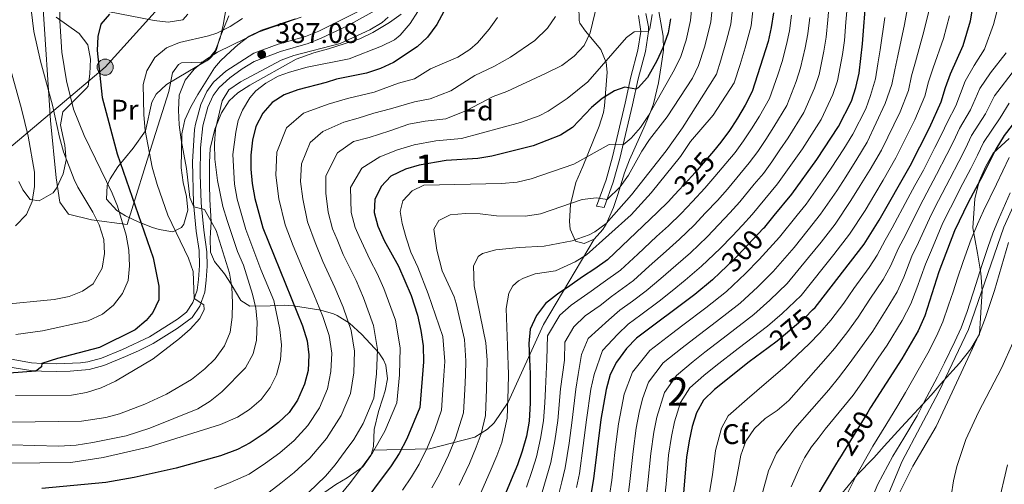
# Model space of a CAD drawing. Units: metres. Extents: x 599847 to 606690, y 4780057 to 4784790.
# Drawn here: x 602173 to 602519, y 4781225 to 4781389 of the extents above; entities that cross this region are included whole.
import ezdxf
from ezdxf.enums import TextEntityAlignment as Align

# ---------------------------------------------------------------- set-up
doc = ezdxf.new("R2010")
doc.units = ezdxf.units.M
doc.header["$MEASUREMENT"] = 0
for name, pattern in [('DGN Style 3', [119.47516, 85.3394, -34.13576]), ('DGN Style 5', [59.73758, 25.60182, -34.13576]), ('DGN Style 7', [170.6788, 76.80546, -34.13576, 25.60182, -34.13576])]:
    doc.linetypes.add(name, pattern=pattern)
for name, color, linetype, lineweight in [('Nivel 11', 7, 'Continuous', 0), ('Nivel 13', 7, 'Continuous', 0), ('Nivel 16', 7, 'Continuous', 0), ('Nivel 21', 7, 'Continuous', 0), ('Nivel 22', 7, 'Continuous', 0), ('Nivel 32', 7, 'Continuous', 0), ('Nivel 35', 7, 'Continuous', 0), ('Nivel 37', 7, 'Continuous', 0), ('Nivel 4', 7, 'Continuous', 0), ('Nivel 41', 7, 'Continuous', 0), ('Nivel 48', 7, 'Continuous', 0), ('Nivel 5', 7, 'Continuous', 0), ('Nivel 57', 7, 'Continuous', 0), ('Nivel 7', 7, 'Continuous', 0)]:
    doc.layers.add(name, color=color, linetype=linetype, lineweight=lineweight)
doc.styles.add('Style-Arial', font='txt')
doc.styles.add('Style-Arial Narrow', font='txt')
doc.styles.add('Style-Helvetica-Narrow-Oblique', font='txt')

# ---------------------------------------------------------------- blocks, each defined once
blk = doc.blocks.new('5PATER')
at = {"layer": 'Nivel 7', "linetype": 'Continuous', "lineweight": 0}
h = blk.add_hatch(color=51, dxfattribs=at)
edge = h.paths.add_edge_path()
edge.add_ellipse((0, 0), major_axis=(-11, -11.1), ratio=0.999422, start_angle=0, end_angle=360)
blk = doc.blocks.new('5PELE')
at = {"layer": 'Nivel 32', "linetype": 'Continuous', "lineweight": 0}
h = blk.add_hatch(color=9, dxfattribs=at)
edge = h.paths.add_edge_path()
edge.add_arc((0, 0), 28.5, 0, 360)
at = {"layer": 'Nivel 32', "color": 252, "linetype": 'Continuous', "lineweight": 0}
blk.add_circle((0, 0, 0), 28.5, dxfattribs=at)

msp = doc.modelspace()

# ---------------------------------------------------------------- linework, layer by layer
at = {"layer": 'Nivel 11', "color": 142, "linetype": 'DGN Style 3', "lineweight": 13}
msp.add_polyline3d([(602512.97, 4781202.06, 227.61), (602520.07, 4781232.35, 225)], dxfattribs=at)
at = {"layer": 'Nivel 13', "color": 4, "linetype": 'Continuous', "lineweight": 0}
msp.add_polyline3d([(602526.96, 4781333.98, 237.66), (602518.8, 4781316.01, 237.66), (602506.38, 4781280.03, 237.66), (602496.03, 4781258.02, 237.66), (602483.06, 4781233.59, 237.66), (602473.93, 4781211.7, 237.66)], dxfattribs=at)
at = {"layer": 'Nivel 16', "color": 1, "linetype": 'Continuous', "lineweight": 13}
msp.add_polyline3d([(602246.24, 4781390.38, 397.26), (602242.91, 4781382.36, 394.98), (602241.83, 4781378.5, 393.61), (602241.25, 4781377.27, 393.61), (602239.4, 4781375.22, 393.5), (602238.41, 4781374.62, 393.27), (602236.49, 4781374.09, 392.7), (602232.93, 4781374, 392.7), (602229.6, 4781373.81, 393.39), (602228.5, 4781373.27, 394.41), (602226.36, 4781370.4, 395.89), (602225.12, 4781363.8, 396.8), (602219.75, 4781346.78, 401.14), (602210.44, 4781316.95, 410.6), (602197.88, 4781318.61, 414.13), (602189.81, 4781320.6, 415.27), (602186.8, 4781324.84, 414.36), (602185.52, 4781333.41, 413.45), (602183.45, 4781353.53, 412.31), (602180.78, 4781394.66, 407.63)], dxfattribs=at)
at = {"layer": 'Nivel 21', "color": 7, "linetype": 'DGN Style 3', "lineweight": 0}
for points in [[(602165.45, 4781267.33, 400.43), (602176.51, 4781265.58, 399.88), (602180.3, 4781265.33, 399.82), (602185.44, 4781265.22, 399.66), (602190.41, 4781265.31, 399.11), (602197.13, 4781265.92, 398.34), (602202.27, 4781267.33, 397.83), (602209.88, 4781270.45, 397.6), (602214.43, 4781272.5, 397.18), (602219.58, 4781275.05, 396.69), (602228.01, 4781280.35, 395.84), (602233.28, 4781284.27, 395.78), (602235.96, 4781288.25, 395.1), (602237.72, 4781293.17, 394.07), (602238.26, 4781297.34, 393.16), (602238.59, 4781302.3, 392.61), (602238.5, 4781307.37, 391.66), (602237.38, 4781314.97, 390.65), (602236.45, 4781324.59, 389.4), (602236.1, 4781334.53, 388.28), (602236.29, 4781343.93, 387.24), (602237.05, 4781351.7, 386.45), (602238.86, 4781358.28, 386.62), (602240.73, 4781362.37, 386.78), (602242.83, 4781365.21, 386.78), (602246.54, 4781368.56, 386.88), (602250.86, 4781371.76, 386.94), (602255.13, 4781374.34, 386.99), (602264.4, 4781377.88, 387.23), (602274.06, 4781380.65, 386.76), (602278.7, 4781382.49, 386.58), (602287.92, 4781386.9, 386.12), (602298.7, 4781392.92, 385.64)], [(602390.33, 4781390.49, 356.76), (602391.13, 4781384.95, 354.36), (602390.12, 4781378.35, 352.54), (602387.62, 4781368.88, 349.81), (602385.64, 4781359.7, 348.44), (602381.14, 4781340.78, 343.65), (602378.9, 4781332.63, 341.84), (602375.49, 4781323.4, 339.82), (602378.2, 4781322.88, 340.41)]]:
    msp.add_polyline3d(points, dxfattribs=at)
at = {"layer": 'Nivel 21', "color": 7, "linetype": 'Continuous', "lineweight": 0}
for points in [[(602292.14, 4781392.13, 385.83), (602277.82, 4781385.04, 386.57), (602273.19, 4781383.19, 386.76), (602263.57, 4781380.43, 387.23), (602255.01, 4781377.28, 387), (602245.19, 4781370.91, 386.89), (602240.84, 4781367.03, 386.78), (602238.41, 4781363.75, 386.78), (602236.33, 4781359.2, 386.62), (602234.43, 4781352.27, 386.45), (602234.12, 4781350.35, 386.55), (602233.43, 4781339.02, 387.8), (602233.77, 4781324.44, 389.4), (602234.71, 4781314.64, 390.65), (602235.75, 4781307.82, 391.56), (602235.91, 4781302.5, 392.59), (602235.59, 4781297.6, 393.16), (602235.09, 4781293.8, 394.07), (602233.55, 4781289.47, 395.1), (602231.29, 4781286.13, 395.78), (602228.1, 4781283.66, 395.67), (602218.28, 4781277.41, 396.69), (602208.79, 4781272.91, 397.6), (602201.4, 4781269.88, 397.83), (602196.59, 4781268.55, 398.34), (602194.06, 4781268.2, 398.63), (602185.42, 4781267.9, 399.66), (602180.42, 4781268.02, 399.82), (602176.84, 4781268.25, 399.88), (602168.31, 4781269.77, 400.23)], [(602392.94, 4781391.18, 356.76), (602393.87, 4781386.57, 354.92), (602393.84, 4781384.94, 354.36), (602392.75, 4781377.8, 352.54), (602390.23, 4781368.25, 349.81), (602388.25, 4781359.11, 348.44), (602383.76, 4781340.21, 343.67), (602381.46, 4781331.8, 341.84), (602378.2, 4781322.88, 340.41)]]:
    msp.add_polyline3d(points, dxfattribs=at)
at = {"layer": 'Nivel 22', "color": 30, "linetype": 'DGN Style 5', "lineweight": 30, "flags": 128}
for points, elevation in [([(602416.66, 4781342.8), (602410.96, 4781336.1), (602409.24, 4781334.07), (602404.6, 4781329.14), (602403.03, 4781327.4)], 325), ([(602434.34, 4781315.64), (602425.1, 4781305.87), (602423.66, 4781304.35), (602419.09, 4781300.02)], 300), ([(602451.58, 4781286.9), (602448.93, 4781284.26), (602440.53, 4781277.02), (602439.06, 4781275.93), (602435.92, 4781273.58)], 275), ([(602471.96, 4781252.47), (602470.94, 4781250.87), (602461.03, 4781234.59)], 250)]:
    msp.add_lwpolyline(points, dxfattribs=dict(at, elevation=elevation))
at = {"layer": 'Nivel 32', "color": 6, "linetype": 'DGN Style 7', "lineweight": 0}
msp.add_polyline3d([(601914.24, 4781207.7, 413.8), (601937.08, 4781226.89, 416.69), (601995.14, 4781238.25, 407.11), (602048.79, 4781266.34, 413.07), (602081.26, 4781285.18, 416.47), (602115.54, 4781308.23, 420.34), (602164.7, 4781340.23, 418.19), (602202.71, 4781372.35, 399.25), (602232.08, 4781404.97, 403.96)], dxfattribs=at)
at = {"layer": 'Nivel 35', "color": 92, "linetype": 'DGN Style 3', "lineweight": 0}
for points in [[(602374.75, 4781311.83, 344.76), (602377.81, 4781315.23, 346.7), (602378.91, 4781317.11, 347.49), (602381.5, 4781322.91, 347.49), (602383.07, 4781327.55, 348.5), (602385.44, 4781335.19, 350.91), (602387.18, 4781339.75, 352.04), (602392.68, 4781352.05, 352.96), (602394.57, 4781356.63, 353.58), (602395.61, 4781359.42, 354.33), (602397.31, 4781366.79, 357.41), (602398.32, 4781372.75, 359.46), (602399.16, 4781378.36, 359.8), (602399.04, 4781383.22, 360.98), (602396.4, 4781397.95, 366.3), (602394.99, 4781402.58, 367.37), (602391.4, 4781410.4, 369.1), (602388.93, 4781414.88, 370.75), (602385.74, 4781419.76, 371.77), (602382.45, 4781423.54, 371.52), (602380.1, 4781425.68, 370.75)], [(602269.59, 4781389.31, 391.64), (602257.68, 4781385.39, 393.09), (602253.32, 4781383.22, 394.05), (602249.42, 4781380.21, 395.26), (602246.87, 4781377.96, 395.82), (602243.25, 4781374.53, 396.21), (602241.19, 4781372.09, 396.28), (602235.31, 4781362.71, 396.28), (602232.84, 4781358.42, 396.83), (602230.7, 4781353.81, 397.65), (602229.7, 4781348.92, 398.12), (602229.41, 4781336.88, 399.02), (602230.15, 4781331.74, 399.7), (602231.35, 4781326.85, 400.61), (602231.75, 4781321.97, 401.31), (602230.33, 4781317.06, 401.99), (602229.56, 4781315.86, 402.21), (602226.53, 4781314.33, 403.35), (602221.75, 4781315.17, 404.61), (602219.4, 4781315.91, 404.94), (602214.37, 4781317.86, 405.17), (602209.89, 4781320.04, 405.53), (602206.75, 4781321.9, 405.4), (602203.22, 4781325.84, 404.26), (602203.41, 4781330.71, 403.18), (602204.46, 4781332.97, 402.66), (602207.14, 4781337.2, 402.72), (602212.55, 4781343.88, 401.3), (602216.95, 4781349.98, 400.38), (602219.16, 4781360.05, 399.05), (602220.59, 4781362.84, 398.79), (602224.31, 4781366.28, 398.57), (602238.73, 4781374.76, 397.88), (602241.39, 4781378.04, 398.56), (602243.13, 4781382.6, 399.72), (602244.24, 4781387.17, 400.84), (602245.88, 4781396.89, 402.64)], [(602369.28, 4781393.91, 357.41), (602369.45, 4781388.78, 357.6), (602369.67, 4781387.78, 357.41), (602371.62, 4781385, 365), (602377.09, 4781378.56, 352.28), (602378.91, 4781374.03, 350.92), (602379.25, 4781370.52, 349.89), (602378.35, 4781358.73, 345.95), (602377.95, 4781356.32, 345.44), (602376.54, 4781351.58, 345.04), (602370.72, 4781337.37, 344.07), (602368.31, 4781331.75, 344.07), (602366.43, 4781324.04, 344.07), (602366.08, 4781318.06, 343.18), (602366.32, 4781315.27, 342.7), (602368.1, 4781311.08, 342.7), (602371.25, 4781310.23, 343.05), (602374.75, 4781311.83, 344.76)], [(602185.51, 4781389.92, 410.87), (602193.6, 4781384.14, 410.19), (602196.63, 4781380.16, 410.18), (602197.53, 4781375.18, 410.81), (602197.31, 4781370.04, 412.01), (602196.67, 4781365.6, 414.58), (602196.18, 4781364.9, 414.75), (602192.61, 4781361.47, 414.28), (602187.83, 4781356.67, 412.92), (602187.01, 4781352.03, 414.6), (602187.29, 4781350.24, 415.2), (602188.5, 4781344.88, 416.12), (602189, 4781339.64, 416.34), (602187.93, 4781334.8, 415.7), (602185.62, 4781329.77, 415.62), (602184.41, 4781328.05, 415.66), (602179.47, 4781325.32, 415.92), (602176.37, 4781325.78, 416.34), (602173.73, 4781329.11, 418.67), (602172.36, 4781332.05, 420.22)], [(602231.84, 4781391.05, 405.63), (602229.99, 4781389.05, 405.63), (602224.91, 4781388.12, 405.46), (602219.92, 4781388.77, 405.96), (602203.7, 4781391.91, 412.92)], [(602296.76, 4781237.53, 369.36), (602297.15, 4781238.82, 369.72), (602297.28, 4781244.77, 371.77), (602298.82, 4781251.08, 373.82), (602300.37, 4781255.81, 374.25), (602301.22, 4781258.45, 374.17), (602302.06, 4781262.66, 373.82), (602301.42, 4781267.47, 374.84), (602300.62, 4781269.3, 375.19), (602299.03, 4781271.74, 374.85), (602293.03, 4781278.18, 378.61), (602288.62, 4781282.18, 379.3), (602284.33, 4781284.87, 379.15), (602283, 4781285.47, 379.3), (602278.53, 4781286.79, 381.1), (602268.96, 4781288.37, 387.06), (602265.64, 4781288.5, 388.53), (602260.75, 4781288.35, 389.58), (602253.56, 4781288.25, 390.58), (602250.39, 4781290.15, 391.26), (602247.03, 4781295.91, 394.68), (602244.73, 4781299.57, 394.34), (602241.19, 4781303.92, 395.37), (602239.77, 4781307.24, 397.76), (602239.65, 4781312.19, 398.05), (602239.73, 4781314.07, 397.76), (602240.05, 4781317.92, 396.74), (602239.47, 4781325.8, 393.66), (602239.43, 4781331.05, 393.32), (602239.38, 4781338.75, 390.24), (602239.68, 4781343.7, 389.57), (602241.23, 4781350.5, 388.53), (602243.64, 4781356.29, 388.53), (602246.37, 4781360.46, 388.19), (602249.37, 4781363.33, 387.16), (602253.6, 4781365.95, 386.46), (602269.95, 4781375.2, 388.19), (602276.06, 4781377.34, 387.5), (602281.31, 4781378.78, 387.5), (602292.31, 4781382.36, 386.14), (602296.85, 4781384.49, 385.79), (602302.78, 4781388.03, 385.45), (602306.79, 4781390.96, 385.39)], [(602456.64, 4781215.97, 255.17), (602467.23, 4781228.82, 253.8), (602473.14, 4781234.82, 252.09), (602476.79, 4781238.87, 251.75), (602482.87, 4781245.56, 251.75), (602493.3, 4781256.84, 250.72), (602497.47, 4781261.77, 249.35), (602503.21, 4781268.11, 249.01), (602507.2, 4781273.22, 249.01), (602510.31, 4781278.31, 249.35), (602511.26, 4781293.55, 251.75), (602510.69, 4781299.85, 251.4), (602509.59, 4781306.85, 251.75), (602507.96, 4781315.77, 254.82), (602508.59, 4781325.93, 255.17), (602510.12, 4781332.24, 254.14), (602512.54, 4781337.51, 253.8), (602515.13, 4781342.08, 253.12), (602520.7, 4781347.2, 251.75)], [(602296.76, 4781237.53, 369.36), (602316.84, 4781238.02, 357.73), (602332.8, 4781242.1, 349.29), (602337.22, 4781244.93, 346.33), (602339.54, 4781247.16, 345.42), (602344.51, 4781254.43, 345.42), (602356.93, 4781281.71, 345.42), (602374.75, 4781311.83, 344.76)], [(602208.58, 4781130.07, 329.38), (602212.88, 4781134.07, 329.81), (602215.2, 4781136.36, 330.39), (602218.4, 4781139.54, 332.55), (602221.97, 4781144.46, 337.58), (602226.13, 4781150.44, 337.92), (602231.19, 4781157.63, 342.69), (602235.5, 4781163.98, 345.44), (602238.45, 4781168.2, 346.81), (602242.42, 4781175.94, 351.74), (602244.59, 4781180.4, 354), (602247.08, 4781185.6, 356.04), (602251.06, 4781192.45, 356.04), (602255.21, 4781199.66, 360.14), (602258.22, 4781203.23, 361.93), (602260.08, 4781205.12, 362.54), (602264.43, 4781209.35, 362.88), (602272.09, 4781216.41, 362.88), (602279.92, 4781222.76, 362.54), (602283.87, 4781225.42, 363.58), (602287.88, 4781227.72, 365.34), (602293.35, 4781231.61, 367.67), (602296.2, 4781235.67, 368.83), (602296.76, 4781237.53, 369.36)]]:
    msp.add_polyline3d(points, dxfattribs=at)
at = {"layer": 'Nivel 4', "color": 30, "linetype": 'Continuous', "lineweight": 30, "flags": 128}
for points, elevation in [([(602434.34, 4781315.64), (602434.75, 4781316.07), (602438.01, 4781320.06), (602444.21, 4781327.64), (602453.01, 4781339.8), (602460.72, 4781351.5), (602465.21, 4781360.42), (602466.82, 4781365.17), (602467.94, 4781370.28), (602469.16, 4781380.6), (602470.45, 4781397.3), (602470.52, 4781403.39), (602469.71, 4781419.84), (602469.29, 4781438.31), (602468.39, 4781454.15), (602468.53, 4781459.33), (602469.78, 4781464.25), (602471.87, 4781469.14), (602475.38, 4781473.54), (602479.4, 4781477.06), (602483.66, 4781479.68), (602498.4, 4781485.18), (602508.6, 4781489.85), (602549.46, 4781513.94)], 300), ([(602451.58, 4781286.9), (602452.48, 4781287.78), (602453.29, 4781288.84), (602469.65, 4781310), (602475.04, 4781318.42), (602485.89, 4781337.61), (602492.66, 4781351), (602496.81, 4781360.1), (602498.29, 4781365.14), (602500.13, 4781369.95), (602504.54, 4781379.93), (602507.09, 4781388.62), (602508.8, 4781398.47), (602509.42, 4781409.45), (602509.39, 4781415.05), (602508.13, 4781427.2), (602507.99, 4781432.44), (602509.02, 4781437.41), (602511.19, 4781441.91), (602513.27, 4781444.61), (602516.75, 4781448.25), (602524.79, 4781456.27)], 275), ([(602204.22, 4781391.04), (602201.21, 4781387.52), (602200.07, 4781383.19), (602199.84, 4781378.19), (602201.62, 4781361.61), (602206.91, 4781341.88), (602219.63, 4781305.23), (602221.64, 4781295.29), (602221.6, 4781290.42), (602219.47, 4781285.92), (602217.09, 4781283.15), (602213.28, 4781279.88), (602200.73, 4781273.68), (602185.97, 4781269.77), (602180.42, 4781268.02), (602180.31, 4781266.85), (602178.34, 4781265.32), (602164.11, 4781264.28)], 400), ([(602321.88, 4781391.92), (602319.34, 4781387.35), (602316.11, 4781382.89), (602312.48, 4781379.45), (602304.14, 4781373.94), (602299.59, 4781371.88), (602294.61, 4781370.27), (602284.1, 4781368.09), (602280.49, 4781366.89), (602270.47, 4781364.38), (602265.7, 4781362.59), (602261.4, 4781359.88), (602258.11, 4781356.11), (602255.73, 4781351.43), (602254.49, 4781346.59), (602253.93, 4781341.38), (602253.97, 4781336.38), (602254.42, 4781331.38), (602255.39, 4781326.08), (602258.2, 4781315.73), (602272.09, 4781281.28), (602273.76, 4781276.03), (602274.37, 4781271.07), (602274.07, 4781265.56), (602272.82, 4781260.69), (602270.42, 4781255.12), (602267.41, 4781250.8), (602263.66, 4781247.21), (602259.02, 4781243.62), (602253.69, 4781240.06), (602249.27, 4781237.72), (602243.22, 4781235.56), (602227.65, 4781231.14), (602212.96, 4781227.91), (602202.96, 4781226.15), (602180.41, 4781224.06)], 375), ([(602401.57, 4781389.33), (602400.7, 4781384.41), (602398.88, 4781379.13), (602396.76, 4781374.52), (602393.54, 4781368.74), (602390.2, 4781365.01), (602389.43, 4781364.57), (602385.57, 4781365.24), (602381.85, 4781364.05), (602377.55, 4781361.34), (602373.75, 4781358.08), (602367.11, 4781351.11), (602362.92, 4781348.39), (602353.32, 4781344.61), (602338.7, 4781341), (602333.76, 4781340.19), (602322.71, 4781339.49), (602313.15, 4781337.79), (602308.34, 4781336.46), (602303.14, 4781333.98), (602299.78, 4781330.34), (602297.59, 4781325.78), (602297.39, 4781321.22), (602298.64, 4781316.38), (602300.84, 4781311.32), (602305.84, 4781302.23), (602310.31, 4781292.01), (602312.58, 4781285.02), (602313.78, 4781279.66), (602314.52, 4781274.18), (602314.68, 4781268.58), (602313.39, 4781252.58), (602308.79, 4781241.46), (602306.14, 4781236.3), (602303.37, 4781231.97), (602291.26, 4781215.83)], 350), ([(602437.79, 4781391.46), (602437.01, 4781386.32), (602435.88, 4781381.41), (602430.28, 4781363.75), (602427.86, 4781358.95), (602425.09, 4781354.38), (602422.99, 4781351.09), (602422.32, 4781350.04), (602419.31, 4781345.93), (602416.66, 4781342.8)], 325), ([(602525.8, 4781357.08), (602518.94, 4781348.26), (602515.99, 4781343.42), (602511.49, 4781334.27), (602506.34, 4781324.75), (602501.51, 4781314.68), (602495.95, 4781300.24), (602491.05, 4781284.8), (602488.67, 4781279.47), (602482.91, 4781269.61), (602471.96, 4781252.47)], 250), ([(602403.03, 4781327.4), (602400.78, 4781324.91), (602396.95, 4781321.27), (602379.44, 4781304.46), (602374.91, 4781301.39), (602370.61, 4781298.56), (602366.19, 4781295.38), (602361.78, 4781292.43), (602357.6, 4781289.13), (602354.48, 4781284.91), (602352.17, 4781280.11), (602351.74, 4781275.09), (602352.01, 4781269.6), (602352.17, 4781264.35), (602352.2, 4781259.22), (602352.23, 4781254.2), (602351.81, 4781247.77), (602350.91, 4781242.4), (602349.43, 4781237.14), (602347.71, 4781232.34), (602345.53, 4781227.07), (602343.58, 4781222.27)], 325), ([(602419.09, 4781300.02), (602416.41, 4781297.48), (602410.12, 4781292.3), (602389.56, 4781276.99), (602386.15, 4781273.33), (602382.61, 4781268.54), (602380.32, 4781264.09), (602378.96, 4781258.89), (602377.03, 4781248.3), (602374.54, 4781227.36), (602372.25, 4781214.18)], 300), ([(602435.92, 4781273.58), (602429.26, 4781268.6), (602417.1, 4781258.9), (602413.13, 4781255.07), (602410.73, 4781250.68), (602409.25, 4781245.83), (602408.17, 4781240.82), (602407.2, 4781235.07), (602405.79, 4781218.25)], 275), ([(602461.03, 4781234.59), (602460.96, 4781234.48), (602459.63, 4781232.29), (602440.29, 4781199.84)], 250)]:
    msp.add_lwpolyline(points, dxfattribs=dict(at, elevation=elevation))
at = {"layer": 'Nivel 5', "color": 30, "linetype": 'Continuous', "lineweight": 0, "flags": 128}
for points, elevation in [([(602379.16, 4781408.85), (602373.37, 4781384.42), (602371.15, 4781379.98), (602367.64, 4781376.22), (602363.34, 4781372.97), (602357.89, 4781370.2), (602343.98, 4781363.79), (602339.2, 4781362), (602329.78, 4781357.04), (602322.53, 4781354.18)], 360), ([(602186.81, 4781398.02), (602186.75, 4781388.7), (602187.41, 4781377.6), (602189.09, 4781367.56), (602191.61, 4781357.58), (602195.36, 4781348.28), (602205.15, 4781327.99), (602207, 4781323.35), (602210.07, 4781313.16), (602211.06, 4781307.94), (602211.28, 4781302.35), (602210.85, 4781297.22), (602208.77, 4781292.65), (602205.65, 4781288.54), (602201.74, 4781285.43), (602196.71, 4781283), (602180.61, 4781279.46), (602171.33, 4781278.21)], 405), ([(602176.35, 4781395.58), (602177.6, 4781384.94), (602180.01, 4781374.5), (602184.18, 4781358.99), (602186.6, 4781347.69), (602188.05, 4781342.53), (602191.85, 4781332.75), (602193.03, 4781330.07), (602198.35, 4781321.35)], 410), ([(602317.61, 4781224.29), (602320.24, 4781228.86), (602323.49, 4781235.7), (602325.97, 4781241.71), (602328.76, 4781250.66), (602329.2, 4781258.85), (602329.43, 4781263.9), (602329.61, 4781268.99), (602329.09, 4781276.42), (602326.17, 4781289.14), (602325.42, 4781291.52), (602321.3, 4781300.66), (602319.39, 4781307.89), (602318.28, 4781315.35), (602320.13, 4781318.4), (602324.09, 4781320.41), (602329.45, 4781320.8), (602334.59, 4781320.71), (602340.34, 4781320.03), (602350.54, 4781319.89), (602355.83, 4781320.7), (602370.56, 4781325.76), (602375.53, 4781326.36), (602379.27, 4781325.8), (602383.89, 4781330.23), (602386.79, 4781334.34), (602391.44, 4781342.8), (602394.14, 4781346.87), (602400.39, 4781354.85), (602409.28, 4781368.45), (602411.44, 4781372.98), (602413.56, 4781379.4), (602415.75, 4781388.13), (602416.47, 4781395.4)], 340), ([(602423.76, 4781395.91), (602422.84, 4781387.53), (602421.25, 4781381.72), (602419.27, 4781374.78), (602417.72, 4781369.9), (602405.82, 4781351.03), (602400.09, 4781342.85), (602387.91, 4781327.4), (602378.97, 4781317.34), (602374.96, 4781314.37), (602372.93, 4781313.34), (602366.99, 4781311.19), (602357.16, 4781309.29), (602348.33, 4781308.85), (602340.16, 4781307.98), (602335.39, 4781306.73), (602333.87, 4781305.72), (602332.26, 4781302.32), (602332.54, 4781295.32), (602336.67, 4781275.34), (602337.08, 4781269.19), (602337.01, 4781264.05), (602336.87, 4781258.97), (602336.44, 4781249.7), (602335.01, 4781243.31), (602333.22, 4781238.58), (602330.84, 4781232.82), (602327.29, 4781225.14)], 335), ([(602431.05, 4781396.43), (602429.92, 4781386.92), (602427.81, 4781379.18), (602426.06, 4781373.33), (602424, 4781366.82), (602416.61, 4781355.45), (602408.57, 4781346.18), (602405.15, 4781340.9), (602394.83, 4781328.07), (602387.77, 4781320.3), (602372, 4781306.24), (602368.05, 4781303.76), (602361.07, 4781300.68), (602353.95, 4781299.58), (602349.88, 4781298.04), (602348.13, 4781297.09), (602346.16, 4781295.33), (602344.66, 4781292.75), (602343.76, 4781287.37), (602344.25, 4781274.27), (602344.59, 4781264.2), (602344.53, 4781259.09), (602344.13, 4781248.73), (602342.22, 4781240.22), (602340.47, 4781235.46), (602338.19, 4781229.95), (602334.34, 4781221.42)], 330), ([(602464.03, 4781397.23), (602463.3, 4781388.15), (602462.73, 4781381.74), (602462.03, 4781376.79), (602460.33, 4781367.47), (602458.74, 4781362.71), (602454.63, 4781353.95), (602447.98, 4781343.63), (602445.08, 4781339.47), (602442.18, 4781335.36), (602439.23, 4781331.3), (602430.36, 4781320.52), (602426.89, 4781316.77), (602423.22, 4781312.87), (602419.09, 4781308.46), (602412.52, 4781302.24), (602406.76, 4781297.4), (602402.11, 4781293.63), (602397.57, 4781289.95), (602391.15, 4781285.17), (602386.63, 4781281.87), (602383.04, 4781278.38), (602377.61, 4781272.65), (602374.69, 4781264.14), (602373.61, 4781258.95), (602371.99, 4781248.2), (602370.86, 4781239.18), (602369.52, 4781229.31), (602368.49, 4781224.41)], 305), ([(602518.01, 4781398.21), (602515.22, 4781387.3), (602512.09, 4781378.65), (602508.35, 4781372.87), (602505.26, 4781367.37), (602501.99, 4781358.71), (602498.99, 4781353.13), (602496.89, 4781348.58), (602494.62, 4781344.08), (602490.54, 4781336.06), (602487.58, 4781330.66), (602485.08, 4781326.06), (602479.61, 4781315.81), (602477.06, 4781311.42), (602474.3, 4781306.14), (602471.48, 4781301.79), (602466.11, 4781294.4), (602462.51, 4781289.26), (602458.02, 4781283.31), (602454.11, 4781278.8), (602450.3, 4781274.97), (602446.09, 4781270.94), (602441.85, 4781266.84), (602435.33, 4781261.34), (602428.57, 4781255.49), (602421.92, 4781249.65), (602419.49, 4781245.28), (602417.43, 4781237.39), (602416.33, 4781228.81), (602414.51, 4781217.62)], 270), ([(602457.6, 4781397.16), (602456.93, 4781388.98)], 310), ([(602307.31, 4781223.41), (602310.49, 4781228.13), (602313.19, 4781232.58), (602316.14, 4781238.58), (602318.72, 4781244.83), (602321.07, 4781251.62), (602321.54, 4781258.73), (602321.85, 4781263.74), (602322.14, 4781268.78), (602321.51, 4781277.5), (602316.28, 4781292.54), (602312.7, 4781301.88), (602310.21, 4781307.24), (602308.54, 4781312.24), (602307.22, 4781317.26), (602306.49, 4781321.57), (602307.4, 4781325.31), (602310.65, 4781328.84), (602314.83, 4781330.85), (602342.18, 4781331.4), (602347.66, 4781331.83), (602352.53, 4781332.97), (602367.55, 4781338.21), (602379.99, 4781345.06), (602384.9, 4781344.98), (602387.76, 4781347.39), (602391.07, 4781351.15), (602393.8, 4781355.32), (602403.03, 4781371.49), (602405.16, 4781376.06), (602407.13, 4781381.9), (602408.66, 4781388.73), (602409.18, 4781394.88)], 345), ([(602312.65, 4781391.93), (602309.95, 4781387.72)], 380), ([(602386.53, 4781220.76), (602387.27, 4781226.45), (602388.39, 4781237.05), (602389.49, 4781245.31), (602390.54, 4781250.71), (602391.67, 4781255.6), (602393.86, 4781261.39), (602398.99, 4781268.22), (602405.69, 4781273.56), (602409.84, 4781276.74), (602417.77, 4781282.82), (602426.06, 4781289.3), (602432.25, 4781295.01), (602437.71, 4781300.4), (602445.04, 4781308.9), (602450.04, 4781315.1), (602454.38, 4781320.58), (602460.06, 4781328.82), (602463.21, 4781333.7), (602467.17, 4781339.96), (602470.79, 4781345.94), (602477.15, 4781359.5), (602479.49, 4781366.21), (602480.46, 4781371.43), (602481.55, 4781376.34), (602483.85, 4781387.36), (602485.11, 4781393.83)], 290), ([(602392.95, 4781219.92), (602393.63, 4781226), (602394.66, 4781236.39), (602395.71, 4781243.81), (602396.78, 4781249.08), (602399.48, 4781257.82), (602403.7, 4781263.83), (602409.5, 4781268.67), (602413.71, 4781271.95), (602421.6, 4781278.08), (602430.88, 4781285.21), (602436.55, 4781290.34), (602442.63, 4781296.19), (602450.18, 4781305.31), (602454.54, 4781310.76), (602459.47, 4781317.06), (602465.05, 4781325.35), (602468.31, 4781330.65), (602471.77, 4781336.27), (602475.82, 4781343.17), (602482.32, 4781356.67), (602485.26, 4781364.17), (602486.4, 4781369.33), (602487.74, 4781374.21), (602490.75, 4781384.88), (602492.43, 4781392.09)], 285), ([(602251.07, 4781389.52), (602246.72, 4781386.63), (602241.94, 4781384.31), (602239.03, 4781383.36), (602228.89, 4781381.07), (602224.3, 4781379.09), (602220.17, 4781375.76), (602217.4, 4781371.07), (602216.03, 4781366.25), (602216.34, 4781355.54), (602216.73, 4781350.05), (602219.27, 4781337.12), (602220.94, 4781331.06), (602224.8, 4781320.18), (602231.98, 4781305.1), (602233.64, 4781300.38), (602234.04, 4781290.87), (602237.44, 4781288.67), (602237.57, 4781287.04), (602235.96, 4781283.88), (602232.63, 4781280.15), (602228.88, 4781276.78), (602219.6, 4781269.64), (602206.34, 4781261.85), (602201.34, 4781259.48), (602196.1, 4781257.81), (602190.85, 4781256.84), (602171.12, 4781256.71)], 395), ([(602271.65, 4781389.88), (602256.91, 4781384.74), (602242.25, 4781377.63), (602238.02, 4781374.97), (602234.01, 4781371.62), (602230.88, 4781367.74), (602228.73, 4781362.49), (602228.5, 4781357.25), (602228.77, 4781351.98), (602229.39, 4781346.73), (602231.33, 4781336.7), (602232.47, 4781326.48), (602233.9, 4781323.13), (602237.64, 4781322.22), (602241.73, 4781314.89), (602246.43, 4781299.87), (602247.25, 4781294.94), (602247.55, 4781289.37), (602247.38, 4781284.37), (602246.62, 4781279.06), (602244.69, 4781274.23), (602241.45, 4781269.67), (602237.76, 4781266.16), (602233.05, 4781262.4)], 390), ([(602340.72, 4781389.79), (602337.84, 4781385.74), (602333.63, 4781380.94), (602330.95, 4781378.55), (602326.78, 4781375.8), (602317.15, 4781371.78), (602311.52, 4781368.18), (602305.94, 4781366.71), (602297.36, 4781363.51), (602287.91, 4781361.26), (602281.14, 4781359.34), (602272.51, 4781356.14), (602266.44, 4781350.96), (602263.11, 4781342.43), (602262.69, 4781334.26), (602263.83, 4781326.02), (602266.03, 4781316.83), (602268.88, 4781309.46), (602272.09, 4781301.53), (602276.09, 4781292.3), (602279.24, 4781284.55), (602281.52, 4781277.83), (602282.4, 4781271.69), (602282.11, 4781265.17), (602280.93, 4781259.07), (602278.09, 4781252.39), (602274, 4781246.23), (602269.18, 4781240.94), (602264.1, 4781236.6), (602259.07, 4781232.95), (602253.33, 4781229.06), (602246.72, 4781226.07), (602241.12, 4781223.92)], 370), ([(602302.29, 4781389.93), (602300.11, 4781388.06), (602295.83, 4781385.48), (602285.41, 4781380.71), (602269.09, 4781376.4), (602264.59, 4781374.75), (602250.28, 4781367.18), (602246.15, 4781364.39), (602243.91, 4781360.49), (602241.56, 4781350.56), (602241.22, 4781345.32), (602241.25, 4781339.94), (602242.21, 4781332.41), (602244.12, 4781323.28), (602245.61, 4781318.35)], 385), ([(602361.15, 4781390.15), (602358.29, 4781386.02), (602353.88, 4781381.7), (602345.29, 4781375.9), (602339.42, 4781372.55), (602332.79, 4781369.36), (602324.32, 4781363.97), (602317.02, 4781361.18), (602311.57, 4781360.16), (602303.09, 4781357.71), (602297.16, 4781356.13), (602291.72, 4781354.44), (602286.64, 4781353), (602279.33, 4781349.69), (602274.78, 4781345.8), (602271.73, 4781338.26), (602271.42, 4781332.14), (602272.27, 4781325.96), (602273.87, 4781317.93), (602276.6, 4781310.56), (602279.28, 4781303.98), (602283.52, 4781294.78), (602286.39, 4781287.82), (602289.29, 4781279.63), (602290.43, 4781272.31), (602290.15, 4781264.77), (602289.05, 4781257.44), (602285.77, 4781249.66), (602280.59, 4781241.66), (602274.7, 4781234.66), (602269.17, 4781229.59), (602264.45, 4781225.84), (602257.38, 4781220.39)], 365), ([(602395.08, 4781390.88), (602394.3, 4781385.87), (602393.84, 4781384.94), (602388.79, 4781384.83), (602386.15, 4781382.78), (602372.48, 4781367.17), (602365.28, 4781361.28), (602358.54, 4781356.8), (602355.4, 4781355.26), (602348.76, 4781352.88), (602328.03, 4781347.18)], 355), ([(602450.55, 4781389.81), (602449.87, 4781384.03), (602448.96, 4781379.1), (602447.35, 4781372.06), (602445.8, 4781367.3), (602442.45, 4781358.85), (602437.92, 4781351.29), (602435.09, 4781346.92), (602432.25, 4781342.7), (602429.27, 4781338.61), (602421.6, 4781329.42), (602418.07, 4781325.42), (602413.91, 4781321.01), (602409.93, 4781316.69), (602404.74, 4781311.75), (602400.05, 4781307.6), (602394.12, 4781302.25), (602388.51, 4781297.2), (602380.77, 4781291.63), (602376.83, 4781288.47), (602371.53, 4781284.79), (602367.61, 4781280.89), (602364.35, 4781275.48), (602364.25, 4781269.18), (602362.9, 4781259.08), (602361.9, 4781247.98), (602360.89, 4781240.79), (602359.48, 4781233.22), (602358.1, 4781228.37), (602356.22, 4781221.91)], 315), ([(602456.93, 4781388.98), (602456.3, 4781382.89), (602455.49, 4781377.94), (602453.84, 4781369.76), (602452.27, 4781365), (602448.54, 4781356.4), (602442.95, 4781347.46), (602440.09, 4781343.2), (602437.22, 4781339.03), (602434.25, 4781334.96), (602431.06, 4781331.11), (602425.98, 4781324.97), (602422.48, 4781321.09), (602418.57, 4781316.94), (602414.51, 4781312.58), (602408.63, 4781307), (602403.41, 4781302.5), (602398.12, 4781297.94), (602393.04, 4781293.58), (602388.22, 4781289.99), (602383.7, 4781286.75), (602379.93, 4781283.42), (602372.61, 4781276.77), (602370.27, 4781271.16), (602369.06, 4781264.19), (602368.25, 4781259.02), (602366.94, 4781248.09), (602365.88, 4781239.98), (602364.5, 4781231.27), (602363.3, 4781226.39), (602361.56, 4781219.33)], 310), ([(602444.17, 4781390.64), (602443.44, 4781385.18), (602442.42, 4781380.26), (602440.86, 4781374.35), (602439.33, 4781369.59), (602436.37, 4781361.3), (602432.89, 4781355.12), (602430.09, 4781350.65), (602427.29, 4781346.37), (602424.29, 4781342.27), (602421.07, 4781338.45), (602417.22, 4781333.86), (602413.65, 4781329.75), (602409.26, 4781325.07), (602405.36, 4781320.8), (602400.85, 4781316.51), (602396.7, 4781312.7), (602390.13, 4781306.56), (602383.97, 4781300.83), (602377.84, 4781296.51), (602373.72, 4781293.52), (602366.65, 4781288.61), (602362.6, 4781285.01)], 320), ([(602380.11, 4781221.59), (602380.91, 4781226.9), (602382.12, 4781237.71), (602383.26, 4781246.81), (602384.3, 4781252.34), (602385.31, 4781257.25), (602388.24, 4781264.96), (602394.27, 4781272.6), (602401.89, 4781278.45), (602405.97, 4781281.53), (602413.95, 4781287.56), (602421.23, 4781293.39), (602427.96, 4781299.68), (602432.79, 4781304.6), (602439.89, 4781312.48), (602446.15, 4781320.22), (602449.3, 4781324.11), (602455.07, 4781332.28), (602458.11, 4781336.75), (602462.57, 4781343.64), (602465.75, 4781348.72), (602470.25, 4781357.64), (602471.99, 4781362.34), (602473.71, 4781368.24), (602474.51, 4781373.53), (602475.35, 4781378.47), (602476.96, 4781389.84)], 295), ([(602399.37, 4781219.08), (602400, 4781225.55), (602400.93, 4781235.73), (602401.94, 4781242.31), (602403.02, 4781247.46), (602405.11, 4781254.25), (602408.41, 4781259.45), (602413.3, 4781263.79), (602417.57, 4781267.16), (602425.43, 4781273.34), (602435.7, 4781281.12), (602440.84, 4781285.67), (602447.55, 4781291.99), (602455.33, 4781301.72), (602459.03, 4781306.42), (602464.56, 4781313.53), (602470.05, 4781321.89), (602473.41, 4781327.6), (602476.37, 4781332.59), (602480.86, 4781340.39), (602487.49, 4781353.83), (602491.03, 4781362.14), (602492.34, 4781367.23), (602493.93, 4781372.08), (602497.64, 4781382.4), (602499.76, 4781390.36)], 280), ([(602309.95, 4781387.72), (602306.52, 4781383.64), (602304.43, 4781381.95), (602299.97, 4781379.69), (602288.48, 4781375.3), (602273.76, 4781372.39), (602267.5, 4781370.61), (602263.54, 4781369.18), (602259.21, 4781366.73), (602255.76, 4781363.99), (602253.55, 4781361.53), (602250.97, 4781357.2), (602249.52, 4781353.56), (602248.62, 4781349.47), (602247.62, 4781341.64), (602248.22, 4781331.18), (602249.19, 4781325.86), (602252.24, 4781315.18), (602257.49, 4781301.12), (602261.98, 4781290.15), (602264.2, 4781279.99), (602264.76, 4781274.56), (602264.34, 4781269.27), (602262.98, 4781264.01), (602260.71, 4781259.55), (602257.54, 4781255.34), (602253.53, 4781251.83), (602249.27, 4781249.12), (602243.25, 4781246.6), (602217.86, 4781238.6), (602202.01, 4781234.92), (602190.62, 4781233.21), (602168.87, 4781232.9)], 380), ([(602519.65, 4781377.38), (602514.18, 4781370.4), (602510.39, 4781364.8), (602507.17, 4781357.32), (602503.24, 4781350.7), (602501.11, 4781346.17), (602498.84, 4781341.63), (602495.18, 4781334.52), (602491.73, 4781328.05), (602489.19, 4781323.22), (602484.19, 4781313.19), (602481.79, 4781308.62), (602478.96, 4781302.28), (602476.37, 4781297.54), (602471.75, 4781290.67), (602467.61, 4781284.35), (602463.57, 4781278.83), (602459.29, 4781273.34), (602457.05, 4781270.77), (602443.15, 4781254.98), (602439.09, 4781251.51), (602434.9, 4781248.62), (602431.13, 4781245.09), (602428.13, 4781240.69), (602426.35, 4781235.72), (602425.4, 4781230.64), (602424.5, 4781225.61), (602423.42, 4781221.17)], 265), ([(602168.65, 4781374.26), (602173.31, 4781357.71), (602175.65, 4781347.99), (602177.9, 4781335.33), (602177.82, 4781330.31), (602177.04, 4781325.06), (602175.06, 4781320.47), (602171.17, 4781316.51)], 415), ([(602522.95, 4781371.86), (602515.53, 4781362.23), (602512.36, 4781355.92), (602507.49, 4781348.27), (602505.34, 4781343.76), (602503.06, 4781339.18), (602499.83, 4781332.97), (602495.88, 4781325.45), (602493.29, 4781320.37), (602488.77, 4781310.58), (602486.51, 4781305.83), (602483.62, 4781298.43), (602481.27, 4781293.3), (602477.39, 4781286.93), (602472.71, 4781279.44), (602469.12, 4781274.35), (602464.47, 4781267.88), (602460.62, 4781262.93), (602457.22, 4781258.77), (602445.29, 4781245.15), (602442.51, 4781241.4), (602438.81, 4781236.47), (602436.05, 4781230.26), (602433.72, 4781221.68)], 260), ([(602520.66, 4781359.66), (602517.54, 4781354.53), (602511.74, 4781345.84), (602509.56, 4781341.34), (602507.28, 4781336.72), (602504.47, 4781331.42), (602500.03, 4781322.84), (602497.4, 4781317.52), (602493.34, 4781307.96), (602491.23, 4781303.04), (602488.27, 4781294.57), (602486.16, 4781289.05), (602483.03, 4781283.2), (602477.81, 4781274.52), (602474.67, 4781269.87), (602469.65, 4781262.43), (602465.78, 4781256.9), (602456, 4781244.93), (602453.57, 4781241.59), (602451.14, 4781238.71), (602448.77, 4781234.84), (602447.16, 4781231.8), (602444, 4781224.6)], 255), ([(602322.53, 4781354.18), (602315.29, 4781353.27), (602309.55, 4781352.25), (602302.85, 4781349.98), (602295.53, 4781347.62), (602290.07, 4781346.14), (602284.43, 4781342.16), (602280.35, 4781334.1), (602280.32, 4781328.02), (602281.11, 4781321.24), (602282.73, 4781315.46), (602284.31, 4781311.66), (602286.47, 4781306.43), (602290.96, 4781297.26), (602293.54, 4781291.1), (602297.05, 4781281.43), (602298.46, 4781272.93), (602298.19, 4781264.38), (602297.16, 4781255.82), (602293.44, 4781246.92), (602290.19, 4781241.23), (602287.18, 4781237.1), (602283.58, 4781232.3), (602280.22, 4781228.38), (602274.25, 4781222.58)], 360), ([(602328.03, 4781347.18), (602319, 4781346.38), (602311.35, 4781345.02), (602305.59, 4781343.22), (602299.33, 4781340.8), (602292.96, 4781336.79), (602288.97, 4781329.94), (602289.25, 4781321.23), (602290.69, 4781315.92), (602292.03, 4781312.76), (602295.95, 4781304.44), (602298.4, 4781299.74), (602300.69, 4781294.37), (602304.81, 4781283.22), (602306.49, 4781273.56), (602306.23, 4781263.99), (602305.27, 4781254.2), (602301.12, 4781244.19), (602296.78, 4781236.6), (602293.78, 4781232.53), (602288.97, 4781226.13), (602285.74, 4781222.11)], 355), ([(602520.75, 4781340.58), (602516.26, 4781331.18), (602511.66, 4781321.71), (602509.6, 4781317.05), (602507.36, 4781311.74), (602504.51, 4781303.91), (602502.49, 4781298.05), (602500.96, 4781293.29), (602499.43, 4781288.53), (602497.43, 4781282.66), (602495.14, 4781277.6), (602492.05, 4781271.7), (602489.19, 4781266.49), (602484.19, 4781257.85), (602481.57, 4781253.26), (602477.29, 4781246.33), (602472.79, 4781238.86), (602467.08, 4781228.93), (602463.36, 4781221.45)], 245), ([(602521.03, 4781328.1), (602516.98, 4781318.68), (602515.01, 4781313.86), (602513.21, 4781308.8), (602511.09, 4781302.48), (602509.03, 4781295.86), (602505.94, 4781286.36), (602503.81, 4781280.52), (602501.61, 4781275.73), (602497.95, 4781268.24), (602495.47, 4781263.37), (602490.86, 4781254.52), (602488.31, 4781249.56), (602483.64, 4781241.78), (602479.83, 4781235.37), (602474.52, 4781225.58), (602470.83, 4781216.89)], 240), ([(602198.35, 4781321.35), (602200.57, 4781316.87), (602202.26, 4781311.69), (602202.43, 4781306.69), (602201.61, 4781301.63), (602198.52, 4781296.02), (602194.68, 4781293.43), (602190.02, 4781291.62), (602184.78, 4781290.51), (602145.93, 4781286.8)], 410), ([(602245.61, 4781318.35), (602249.29, 4781307.41), (602251.31, 4781302.64), (602254.53, 4781292.39), (602255.73, 4781287.5), (602256.22, 4781282.52), (602255.93, 4781276.29), (602254.8, 4781271.42), (602252.09, 4781266.44), (602243.79, 4781258), (602239.61, 4781254.7), (602235.34, 4781252.1), (602218.43, 4781245.22), (602210.04, 4781242.6), (602198.38, 4781240.19), (602192.56, 4781239.32), (602186.25, 4781238.93), (602169.58, 4781239.41)], 385), ([(602520.43, 4781310.66), (602515.57, 4781293.67), (602512.44, 4781284.18), (602510.19, 4781278.39), (602495.05, 4781245.85), (602486.87, 4781231.89), (602481.97, 4781222.23)], 235), ([(602362.6, 4781285.01), (602358.26, 4781277.79), (602358.13, 4781269.39), (602357.8, 4781264.3), (602357.55, 4781259.15), (602357.4, 4781254.15), (602356.86, 4781247.88), (602355.9, 4781241.59), (602354.45, 4781235.18), (602352.91, 4781230.36), (602350.88, 4781224.49)], 320), ([(602521.98, 4781275.29), (602518.11, 4781266.57), (602509.89, 4781250.9), (602505.52, 4781241.3), (602502.28, 4781231.71), (602501.1, 4781226.77), (602500.29, 4781221.37)], 230), ([(602233.05, 4781262.4), (602224.27, 4781257.27), (602216.63, 4781253.68), (602207.78, 4781250.35), (602202.89, 4781249.03), (602194.37, 4781247.69), (602169.86, 4781247.41), (602154.26, 4781246.19), (602138.48, 4781244.04), (602128.75, 4781242.23), (602123.7, 4781241.84), (602112.46, 4781242.11), (602102.19, 4781241.93), (602097.17, 4781241.19), (602091.93, 4781239.87), (602086.69, 4781237.97), (602081.69, 4781235.49), (602058.92, 4781218.4)], 390)]:
    msp.add_lwpolyline(points, dxfattribs=dict(at, elevation=elevation))
at = {"layer": 'Nivel 57', "color": 92, "linetype": 'DGN Style 3', "lineweight": 0}
for points in [[(602245.88, 4781396.89, 402.64), (602244.24, 4781387.17, 400.84), (602243.13, 4781382.6, 399.72), (602241.39, 4781378.04, 398.56), (602238.73, 4781374.76, 397.88), (602224.31, 4781366.28, 398.57), (602220.59, 4781362.84, 398.79), (602219.16, 4781360.05, 399.05), (602216.95, 4781349.98, 400.38), (602212.55, 4781343.88, 401.3), (602207.14, 4781337.2, 402.72), (602204.46, 4781332.97, 402.66), (602203.41, 4781330.71, 403.18), (602203.22, 4781325.84, 404.26), (602206.75, 4781321.9, 405.4), (602209.89, 4781320.04, 405.53), (602214.37, 4781317.86, 405.17), (602219.4, 4781315.91, 404.94), (602221.75, 4781315.17, 404.61), (602226.53, 4781314.33, 403.35), (602229.56, 4781315.86, 402.21), (602230.33, 4781317.06, 401.99), (602231.75, 4781321.97, 401.31), (602231.35, 4781326.85, 400.61), (602230.15, 4781331.74, 399.7), (602229.41, 4781336.88, 399.02), (602229.7, 4781348.92, 398.12), (602230.7, 4781353.81, 397.65), (602232.84, 4781358.42, 396.83), (602235.31, 4781362.71, 396.28), (602241.19, 4781372.09, 396.28), (602243.25, 4781374.53, 396.21), (602246.87, 4781377.96, 395.82), (602249.42, 4781380.21, 395.26), (602253.32, 4781383.22, 394.05), (602257.68, 4781385.39, 393.09), (602269.59, 4781389.31, 391.64)], [(602396.4, 4781397.95, 366.3), (602399.04, 4781383.22, 360.98), (602399.16, 4781378.36, 359.8), (602398.32, 4781372.75, 359.46), (602397.31, 4781366.79, 357.41), (602395.61, 4781359.42, 354.33), (602394.57, 4781356.63, 353.58), (602392.68, 4781352.05, 352.96), (602387.18, 4781339.75, 352.04), (602385.44, 4781335.19, 350.91), (602383.07, 4781327.55, 348.5), (602381.5, 4781322.91, 347.49), (602378.91, 4781317.11, 347.49), (602377.81, 4781315.23, 346.7), (602374.75, 4781311.83, 344.76), (602356.93, 4781281.71, 345.42), (602344.51, 4781254.43, 345.42), (602339.54, 4781247.16, 345.42), (602337.22, 4781244.93, 346.33), (602332.8, 4781242.1, 349.29), (602316.84, 4781238.02, 357.73), (602296.76, 4781237.53, 369.36), (602296.2, 4781235.67, 368.83), (602293.35, 4781231.61, 367.67), (602287.88, 4781227.72, 365.34), (602283.87, 4781225.42, 363.58)], [(602306.79, 4781390.96, 385.39), (602302.78, 4781388.03, 385.45), (602296.85, 4781384.49, 385.79), (602292.31, 4781382.36, 386.14), (602281.31, 4781378.78, 387.5), (602276.06, 4781377.34, 387.5), (602269.95, 4781375.2, 388.19), (602253.6, 4781365.95, 386.46), (602249.37, 4781363.33, 387.16), (602246.37, 4781360.46, 388.19), (602243.64, 4781356.29, 388.53), (602241.23, 4781350.5, 388.53), (602239.68, 4781343.7, 389.57), (602239.38, 4781338.75, 390.24), (602239.43, 4781331.05, 393.32), (602239.47, 4781325.8, 393.66), (602240.05, 4781317.92, 396.74), (602239.73, 4781314.07, 397.76), (602239.65, 4781312.19, 398.05), (602239.77, 4781307.24, 397.76), (602241.19, 4781303.92, 395.37), (602244.73, 4781299.57, 394.34), (602247.03, 4781295.91, 394.68), (602250.39, 4781290.15, 391.26), (602253.56, 4781288.25, 390.58), (602260.75, 4781288.35, 389.58), (602265.64, 4781288.5, 388.53), (602268.96, 4781288.37, 387.06), (602278.53, 4781286.79, 381.1), (602283, 4781285.47, 379.3), (602284.33, 4781284.87, 379.15), (602288.62, 4781282.18, 379.3), (602293.03, 4781278.18, 378.61), (602299.03, 4781271.74, 374.85), (602300.62, 4781269.3, 375.19), (602301.42, 4781267.47, 374.84), (602302.06, 4781262.66, 373.82), (602301.22, 4781258.45, 374.17), (602300.37, 4781255.81, 374.25), (602298.82, 4781251.08, 373.82), (602297.28, 4781244.77, 371.77), (602297.15, 4781238.82, 369.72), (602296.76, 4781237.53, 369.36), (602316.84, 4781238.02, 357.73), (602332.8, 4781242.1, 349.29), (602337.22, 4781244.93, 346.33), (602339.54, 4781247.16, 345.42), (602344.51, 4781254.43, 345.42), (602356.93, 4781281.71, 345.42), (602374.75, 4781311.83, 344.76), (602371.25, 4781310.23, 343.05), (602368.1, 4781311.08, 342.7), (602366.32, 4781315.27, 342.7), (602366.08, 4781318.06, 343.18), (602366.43, 4781324.04, 344.07), (602368.31, 4781331.75, 344.07), (602370.72, 4781337.37, 344.07), (602376.54, 4781351.58, 345.04), (602377.95, 4781356.32, 345.44), (602378.35, 4781358.73, 345.95), (602379.25, 4781370.52, 349.89), (602378.91, 4781374.03, 350.92), (602377.09, 4781378.56, 352.28), (602371.62, 4781385, 365), (602369.67, 4781387.78, 357.41), (602369.45, 4781388.78, 357.6), (602369.28, 4781393.91, 357.41)], [(602172.36, 4781332.05, 420.22), (602173.73, 4781329.11, 418.67), (602176.37, 4781325.78, 416.34), (602179.47, 4781325.32, 415.92), (602184.41, 4781328.05, 415.66), (602185.62, 4781329.77, 415.62), (602187.93, 4781334.8, 415.7), (602189, 4781339.64, 416.34), (602188.5, 4781344.88, 416.12), (602187.29, 4781350.24, 415.2), (602187.01, 4781352.03, 414.6), (602187.83, 4781356.67, 412.92), (602192.61, 4781361.47, 414.28), (602196.18, 4781364.9, 414.75), (602196.67, 4781365.6, 414.58), (602197.31, 4781370.04, 412.01), (602197.53, 4781375.18, 410.81), (602196.63, 4781380.16, 410.18), (602193.6, 4781384.14, 410.19), (602185.51, 4781389.92, 410.87)], [(602203.7, 4781391.91, 412.92), (602219.92, 4781388.77, 405.96), (602224.91, 4781388.12, 405.46), (602229.99, 4781389.05, 405.63), (602231.84, 4781391.05, 405.63)], [(602456.64, 4781215.97, 255.17), (602467.23, 4781228.82, 253.8), (602473.14, 4781234.82, 252.09), (602476.79, 4781238.87, 251.75), (602482.87, 4781245.56, 251.75), (602493.3, 4781256.84, 250.72), (602497.47, 4781261.77, 249.35), (602503.21, 4781268.11, 249.01), (602507.2, 4781273.22, 249.01), (602510.31, 4781278.31, 249.35), (602511.26, 4781293.55, 251.75), (602510.69, 4781299.85, 251.4), (602509.59, 4781306.85, 251.75), (602507.96, 4781315.77, 254.82), (602508.59, 4781325.93, 255.17), (602510.12, 4781332.24, 254.14), (602512.54, 4781337.51, 253.8), (602515.13, 4781342.08, 253.12), (602520.7, 4781347.2, 251.75)], [(602520.7, 4781347.2, 251.75), (602515.13, 4781342.08, 253.12), (602512.54, 4781337.51, 253.8), (602510.12, 4781332.24, 254.14), (602508.59, 4781325.93, 255.17), (602507.96, 4781315.77, 254.82), (602509.59, 4781306.85, 251.75), (602510.69, 4781299.85, 251.4), (602511.26, 4781293.55, 251.75), (602510.31, 4781278.31, 249.35), (602507.2, 4781273.22, 249.01), (602503.21, 4781268.11, 249.01), (602497.47, 4781261.77, 249.35), (602493.3, 4781256.84, 250.72), (602482.87, 4781245.56, 251.75), (602476.79, 4781238.87, 251.75), (602473.14, 4781234.82, 252.09), (602467.23, 4781228.82, 253.8), (602456.64, 4781215.97, 255.17)]]:
    msp.add_polyline3d(points, dxfattribs=at)

# ---------------------------------------------------------------- block references
at = {"layer": 'Nivel 32', "color": 252, "linetype": 'Continuous', "lineweight": 0, "xscale": 0.1000009313241567, "yscale": 0.1000009313241567, "zscale": 0.1000009313241567}
msp.add_blockref('5PELE', (602202.71, 4781372.35, 399.25), dxfattribs=at)
at = {"layer": 'Nivel 7', "color": 51, "linetype": 'Continuous', "lineweight": 0, "xscale": 0.1000009313241567, "yscale": 0.1000009313241567, "zscale": 0.1000009313241567}
msp.add_blockref('5PATER', (602257.76, 4781376.83, 387.08), dxfattribs=at)

# ---------------------------------------------------------------- texts
at = {"layer": 'Nivel 37', "color": 92, "linetype": 'Continuous', "lineweight": 0}
for s, style, p in [('Pr', 'Style-Arial Narrow', (602209.56, 4781357.37, 397.4)), ('Fd', 'Style-Arial', (602333.81, 4781357.08, 359.26)), ('Cf', 'Style-Arial', (602424.35, 4781243.15, 267.3))]:
    msp.add_text(s, height=7, dxfattribs=dict(at, style=style)).set_placement(p, align=Align.MIDDLE_CENTER)
at = {"layer": 'Nivel 41', "color": 7, "linetype": 'Continuous', "lineweight": 0, "style": 'Style-Arial'}
msp.add_text('387.08', height=7, dxfattribs=at).set_placement((602262.54, 4781380.83, 387.08))
at = {"layer": 'Nivel 41', "color": 7, "linetype": 'Continuous', "lineweight": 0, "style": 'Style-Helvetica-Narrow-Oblique'}
for s, rotation, p in [('325', 49, (602410, 4781334.97, 325)), ('300', 46, (602426.84, 4781307.71, 300)), ('275', 40, (602443.96, 4781279.99, 275)), ('250', 58, (602466.48, 4781243.54, 250))]:
    msp.add_text(s, height=7, rotation=rotation, dxfattribs=at).set_placement(p, align=Align.MIDDLE_CENTER)
at = {"layer": 'Nivel 48', "color": 92, "linetype": 'Continuous', "lineweight": 0, "style": 'Style-Arial Narrow'}
for s, p in [('1', (602315.32, 4781336.59, 348.91)), ('2', (602404.18, 4781258.13, 282.15))]:
    msp.add_text(s, height=10, dxfattribs=at).set_placement(p, align=Align.MIDDLE_CENTER)

doc.saveas('drawing.dxf')
